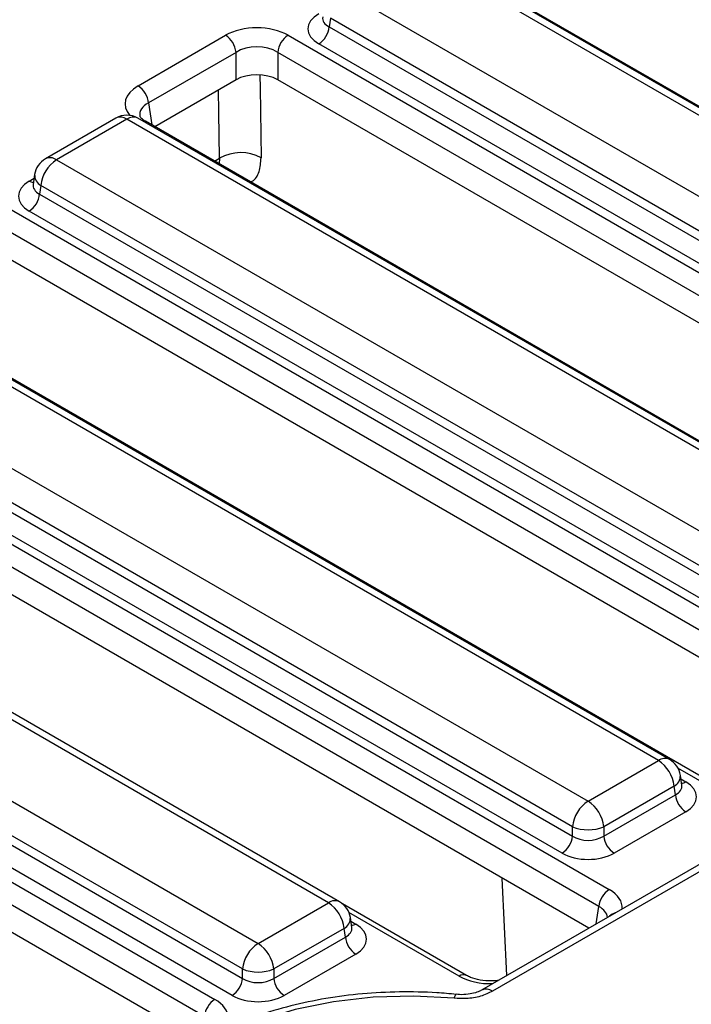
# Model space of a CAD drawing. Units: millimetres. Extents: x 8 to 422, y -29 to 291.
# Drawn here: x 345 to 352, y 152 to 161 of the extents above; entities that cross this region are included whole.
import ezdxf

# ---------------------------------------------------------------- set-up
doc = ezdxf.new("R2010")
doc.units = ezdxf.units.MM

msp = doc.modelspace()

# ---------------------------------------------------------------- linework, layer by layer
at = {"color": 7, "linetype": 'Continuous', "lineweight": 25}
for p, q in [((379.402458, 168.863313), (349.636743, 151.679931)), ((379.509592, 168.852704), (349.743877, 151.669322)), ((357.050077, 157.139651), (349.115189, 161.720364)), ((356.942943, 157.129042), (349.008055, 161.709755)), ((357.886667, 156.66843), (349.187396, 161.690412)), ((348.328619, 161.317525), (356.263507, 156.736812)), ((348.177673, 161.070662), (348.164984, 160.986921)), ((356.11256, 156.489949), (348.177673, 161.070662)), ((348.164984, 160.986921), (356.11256, 156.398883)), ((346.317851, 160.416575), (347.164402, 160.905279)), ((347.768187, 160.905279), (356.467458, 155.883297)), ((356.01193, 156.234308), (348.064353, 160.822346)), ((347.265032, 160.740704), (346.418482, 160.252)), ((347.265032, 160.475943), (347.265032, 160.740704)), ((356.366827, 155.718722), (347.667556, 160.740704)), ((347.667556, 160.740704), (347.667556, 160.475943)), ((347.265032, 160.475943), (346.479967, 160.022734)), ((356.270545, 155.509543), (347.667556, 160.475943)), ((346.102798, 160.105042), (345.423362, 159.712812)), ((354.251954, 155.524329), (346.317067, 160.105042)), ((346.209933, 160.094433), (345.530496, 159.702203)), ((354.14482, 155.51372), (346.209933, 160.094433)), ((355.088544, 155.053108), (346.389274, 160.07509)), ((345.530496, 159.702203), (353.465384, 155.12149)), ((345.318629, 159.559334), (345.304386, 159.465335)), ((345.304317, 159.468017), (345.304113, 159.464527)), ((345.37955, 159.45534), (345.366861, 159.3716)), ((353.314438, 154.874627), (345.37955, 159.45534)), ((345.366861, 159.3716), (353.314438, 154.783561)), ((344.970064, 159.289957), (353.669335, 154.267975)), ((353.213807, 154.618986), (345.26623, 159.207025)), ((353.568704, 154.1034), (344.869433, 159.125382)), ((353.472422, 153.894222), (344.869433, 158.860621)), ((351.453832, 153.909007), (343.518944, 158.48972)), ((351.346698, 153.898398), (343.41181, 158.479111)), ((352.290422, 153.437786), (343.591151, 158.459769)), ((342.732374, 158.086881), (350.667262, 153.506168)), ((350.516315, 153.259305), (342.581428, 157.840019)), ((342.568739, 157.756278), (350.516315, 153.168239)), ((342.171942, 157.674635), (350.871212, 152.652653)), ((350.415685, 153.003664), (342.468108, 157.591703)), ((350.770582, 152.488078), (342.071311, 157.51006)), ((350.6743, 152.2789), (342.071311, 157.245299)), ((348.157771, 152.523989), (340.626944, 156.871442)), ((348.264905, 152.534598), (340.734078, 156.882051)), ((339.947508, 156.479212), (347.478335, 152.131759)), ((347.327388, 151.884896), (339.796562, 156.23235)), ((339.783873, 156.148609), (347.327388, 151.79383)), ((339.347306, 156.044008), (347.060419, 151.591323)), ((347.226757, 151.629255), (339.683242, 155.984034)), ((346.959788, 151.426748), (339.246675, 155.879433)), ((346.898303, 151.197481), (339.246675, 155.614672)), ((350.667262, 153.506168), (351.346698, 153.898398)), ((351.572808, 153.66153), (351.558565, 153.755529)), ((351.497644, 153.651536), (350.818208, 153.259305)), ((351.510333, 153.567795), (351.497644, 153.651536)), ((351.573134, 153.659764), (351.572738, 153.662184)), ((350.818208, 153.168239), (351.510333, 153.567795)), ((351.610964, 153.40322), (350.918839, 153.003664)), ((350.516315, 153.168239), (350.516315, 153.259305)), ((350.818208, 153.259305), (350.818208, 153.168239)), ((349.883239, 151.82223), (349.838052, 152.761655)), ((347.478335, 152.131759), (348.157771, 152.523989)), ((349.492299, 151.822465), (348.294784, 152.513776)), ((348.383881, 152.28712), (348.369638, 152.381119)), ((348.308717, 152.277126), (347.629281, 151.884896)), ((348.321406, 152.193385), (348.308717, 152.277126)), ((348.384207, 152.285355), (348.383811, 152.287774)), ((347.629281, 151.79383), (348.321406, 152.193385)), ((348.422037, 152.02881), (347.729912, 151.629255)), ((347.327388, 151.79383), (347.327388, 151.884896)), ((347.629281, 151.884896), (347.629281, 151.79383))]:
    msp.add_line(p, q, dxfattribs=at)
at = {"color": 8, "linetype": 'Continuous', "lineweight": 25}
for p, q in [((346.418482, 160.252), (346.450658, 160.039654)), ((347.057753, 159.689185), (347.106207, 159.717158)), ((347.106207, 159.717158), (347.1005, 159.664508)), ((345.26623, 159.497489), (345.313383, 159.52471)), ((352.218999, 153.430714), (351.535098, 153.825521)), ((351.563811, 153.720905), (351.610964, 153.693685)), ((349.420876, 151.815392), (348.356144, 152.430049)), ((350.745077, 152.319758), (350.770582, 152.488078)), ((348.374884, 152.346496), (348.422037, 152.319275))]:
    msp.add_line(p, q, dxfattribs=at)
at = {"color": 8, "linetype": 'Continuous', "lineweight": 25, "flags": 128}
for points in [[(347.495444, 160.518594), (347.497338, 160.396554), (347.507803, 159.722316)], [(347.106207, 159.717158), (347.099342, 160.159801), (347.095953, 160.378336)], [(349.794207, 151.770833), (349.791373, 151.772788), (349.789386, 151.773027)], [(349.37174, 151.601355), (349.378161, 151.619938), (349.384386, 151.63258), (349.390222, 151.638894), (349.393198, 151.639591)]]:
    msp.add_lwpolyline(points, dxfattribs=at)
at = {"color": 7, "linetype": 'Continuous', "lineweight": 25, "flags": 128}
msp.add_lwpolyline([(349.37174, 151.601355), (348.981699, 151.623693), (348.590205, 151.612723), (348.205746, 151.568685), (347.836656, 151.492532), (347.490939, 151.385916), (347.17609, 151.251148), (346.898936, 151.09115), (346.665486, 150.909392), (346.480801, 150.709814), (346.348886, 150.496743), (346.272601, 150.274799), (346.2536, 150.048794), (346.292294, 149.823629)], dxfattribs=at)
at = {"color": 7, "linetype": 'Continuous', "lineweight": 25}
for centre, radius, start, end in [((347.944107, 161.008925), 0.22197, 302.8008629, 354.3110006), ((347.044156, 160.7187), 0.22197, 5.6889994, 57.1991371), ((347.888432, 160.7187), 0.22197, 122.8008629, 174.3110006), ((346.197605, 160.229997), 0.22197, 5.6889994, 57.1991371), ((346.209933, 159.91946), 0.214286, 60.0026883, 119.9973117), ((347.311598, 159.362164), 0.410129, 61.4193145, 120.052657), ((345.530496, 159.52723), 0.214286, 119.9973117, 171.3837105), ((345.710865, 159.422335), 0.332955, 122.8008629, 174.3110006), ((345.145985, 159.393603), 0.22197, 302.8008629, 354.3110006), ((351.166329, 153.61853), 0.332955, 5.6889994, 57.1991371), ((351.346698, 153.723425), 0.214286, 8.6162895, 60.0026883), ((351.73121, 153.589798), 0.22197, 185.6889994, 237.1991371), ((350.84763, 153.2263), 0.332955, 122.8008629, 174.3110006), ((350.486893, 153.2263), 0.332955, 5.6889994, 57.1991371), ((350.667262, 153.62334), 0.394089, 247.4787401, 292.5212599), ((350.295439, 153.190243), 0.22197, 302.8008629, 354.3110006), ((351.039085, 153.190243), 0.22197, 185.6889994, 237.1991371), ((350.991458, 152.466075), 0.22197, 122.8008629, 174.3110006), ((347.977402, 152.244121), 0.332955, 5.6889994, 57.1991371), ((348.157771, 152.349016), 0.214286, 8.6162895, 60.0026883), ((347.658703, 151.851891), 0.332955, 122.8008629, 174.3110006), ((347.297966, 151.851891), 0.332955, 5.6889994, 57.1991371), ((348.542283, 152.215389), 0.22197, 185.6889994, 237.1991371), ((347.478335, 152.24893), 0.394089, 247.4787401, 292.5212599), ((347.106512, 151.815834), 0.22197, 302.8008629, 354.3110006), ((347.850157, 151.815834), 0.22197, 185.6889994, 237.1991371), ((347.180665, 151.404744), 0.22197, 122.8008629, 174.3110006)]:
    msp.add_arc(centre, radius, start, end, dxfattribs=at)
at = {"color": 8, "linetype": 'Continuous', "lineweight": 25}
for centre, radius, start, end in [((346.147298, 160.008166), 0.106607, 54.0181846, 114.671357), ((346.272567, 160.008166), 0.106607, 65.328643, 125.9818154), ((346.363386, 160.02904), 0.052828, 60.6570318, 96.1406908), ((345.468185, 159.619204), 0.103786, 53.1027165, 115.5868251), ((345.432538, 159.556222), 0.113951, 178.4354213, 242.2896185), ((345.315, 159.575718), 0.092186, 238.0593296, 265.1420467), ((351.409333, 153.812131), 0.106607, 65.328643, 125.9818154), ((351.448083, 153.75041), 0.110601, 296.6225197, 2.6524405), ((351.562194, 153.771913), 0.092186, 274.8579533, 301.9406704), ((348.220082, 152.44099), 0.103786, 64.4131749, 126.8972835), ((350.958231, 152.312732), 0.117267, 103.8734354, 136.1211881), ((348.259156, 152.376001), 0.110601, 296.6225197, 2.6524405), ((348.373267, 152.397503), 0.092186, 274.8579533, 301.9406704), ((349.462438, 151.759992), 0.069257, 64.6123639, 126.8777495), ((349.681564, 151.585494), 0.104451, 53.3751259, 115.9355841)]:
    msp.add_arc(centre, radius, start, end, dxfattribs=at)
at = {"color": 7, "linetype": 'Continuous', "lineweight": 25}
for centre, major_axis, ratio, start_param, end_param in [((348.319781, 160.967579), (0.359866, 0), 0.57291909, 2.35999259, 3.92319272), ((347.466294, 160.728332), (0.428571, 0), 0.58168964, 0.78919626, 2.35239639), ((347.466294, 160.611683), (0.285714, 0), 0.63620699, 0.78919626, 2.35239639), ((347.466294, 160.357978), (0.285714, 0), 0.58168964, 0.78919626, 2.35239639), ((345.521659, 159.352257), (0.359866, 0), 0.57291909, 2.35999259, 3.92319272), ((351.355535, 153.548452), (0.359866, 0), 0.57291909, 5.50158524, 7.06478537), ((350.667262, 153.267769), (0.214286, 0), 0.65437944, 3.93078892, 5.49398905), ((350.667262, 153.15112), (0.357143, 0), 0.58168964, 3.93078892, 5.49398905), ((348.166608, 152.174043), (0.359866, 0), 0.57291909, 5.50158524, 7.06478537), ((347.478335, 151.893359), (0.214286, 0), 0.65437944, 3.93078892, 5.49398905), ((346.753905, 151.417044), (0.431839, 0), 0.57291909, 5.50158524, 7.06478537), ((347.478335, 151.776711), (0.357143, 0), 0.58168964, 3.93078892, 5.49398905)]:
    msp.add_ellipse(centre, major_axis=major_axis, ratio=ratio, start_param=start_param, end_param=end_param, dxfattribs=at)
at = {"color": 8, "linetype": 'Continuous', "lineweight": 25}
for centre, major_axis, ratio, start_param, end_param in [((348.319781, 161.084227), (0.217768, 0.021024), 0.56364371, 2.98204872, 3.86883098), ((346.624365, 160.242297), (0.431839, 0), 0.57291909, 2.35999259, 3.60405331), ((346.624365, 160.125648), (0.289817, -0.021114), 0.56659395, 2.40124679, 3.27870168), ((345.521659, 159.468906), (0.217768, 0.021024), 0.56364371, 2.98204872, 3.86883098), ((351.355535, 153.665101), (0.217768, -0.021024), 0.56364371, 5.55594698, 6.42686976), ((350.564698, 152.478374), (0.431839, 0), 0.57291909, 6.22721272, 7.06478537), ((350.564698, 152.361726), (0.289817, 0.021114), 0.56659395, 0.00056308, 0.74034586), ((348.166608, 152.290691), (0.217768, -0.021024), 0.56364371, 5.55594698, 6.42686976), ((349.722769, 151.992339), (0.428571, 0), 0.58168964, 3.93078892, 4.76836157)]:
    msp.add_ellipse(centre, major_axis=major_axis, ratio=ratio, start_param=start_param, end_param=end_param, dxfattribs=at)
at = {"color": 7, "linetype": 'Continuous', "lineweight": 25}
for points, knots in [([(346.389274, 160.07509), (346.379261, 160.081477), (346.352472, 160.098568), (346.335643, 160.122194), (346.335893, 160.123624), (346.336008, 160.124288)], [0, 0, 0, 0, 0.2421598, 0.64795104, 1, 1, 1, 1]), ([(349.789494, 151.773041), (349.77045, 151.771428), (349.715654, 151.766784), (349.622737, 151.774547), (349.540247, 151.797423), (349.504648, 151.816015), (349.492299, 151.822465)], [0, 0, 0, 0, 0.173344874, 0.498782108, 0.826127063, 1, 1, 1, 1]), ([(349.393194, 151.639591), (349.330377, 151.645144), (349.148915, 151.661186), (348.844655, 151.667248), (348.485248, 151.648877), (348.132177, 151.603463), (347.790971, 151.531994), (347.466702, 151.435145), (347.164264, 151.313975), (346.888353, 151.169695), (346.643422, 151.003775), (346.434417, 150.818078), (346.26443, 150.615413), (346.142572, 150.399058), (346.075297, 150.231575), (346.064218, 150.136826), (346.062152, 150.119158)], [0, 0, 0, 0, 0.04138386, 0.11954754, 0.19775031, 0.27600158, 0.35435418, 0.4328665, 0.51159151, 0.59056353, 0.6697685, 0.7490501, 0.82799184, 0.9059961, 0.98247041, 1, 1, 1, 1]), ([(349.743877, 151.669322), (349.706508, 151.651723), (349.63238, 151.616811), (349.498105, 151.594934), (349.411372, 151.599341), (349.37174, 151.601355)], [0, 0, 0, 0, 0.35570522, 0.70559517, 1, 1, 1, 1]), ([(349.635746, 151.67988), (349.633005, 151.678171), (349.620338, 151.670272), (349.577454, 151.653369), (349.507852, 151.639258), (349.441114, 151.63463), (349.404242, 151.63961), (349.393828, 151.641017)], [0, 0, 0, 0, 0.06906234, 0.31912123, 0.59393962, 0.88531741, 1, 1, 1, 1])]:
    msp.add_open_spline(points, degree=3, knots=knots, dxfattribs=at)
at = {"color": 8, "linetype": 'Continuous', "lineweight": 25}
msp.add_open_spline([(347.402524, 159.490153), (347.409327, 159.492374), (347.45062, 159.505853), (347.495006, 159.582727), (347.503537, 159.675786), (347.507803, 159.722316)], degree=3, knots=[0, 0, 0, 0, 0.089763254, 0.544870793, 1, 1, 1, 1], dxfattribs=at)

doc.saveas('drawing.dxf')
